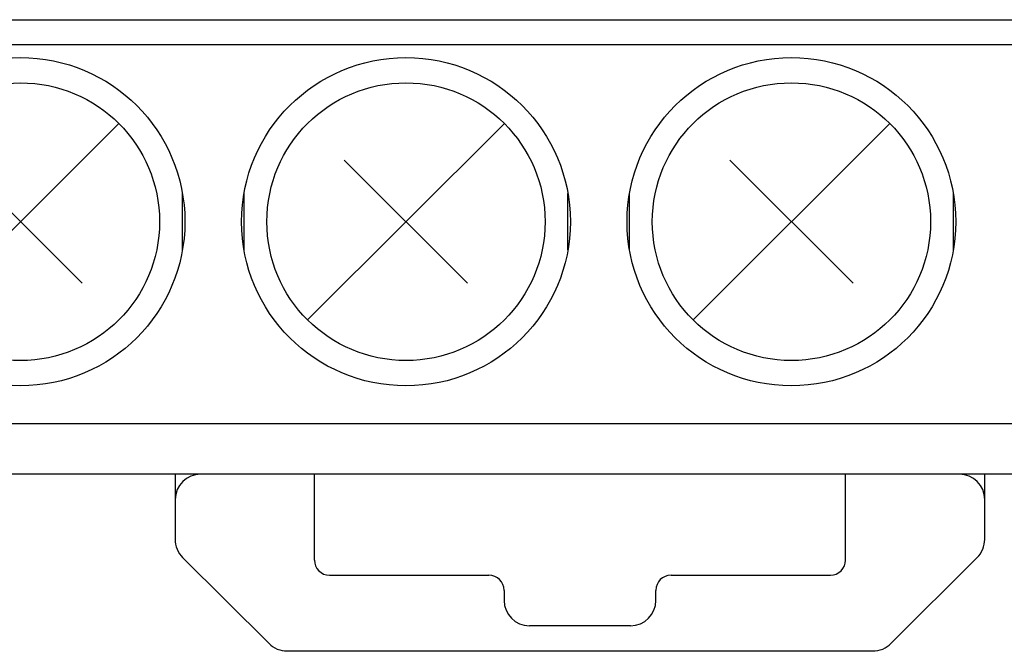
# Model space of a CAD drawing. Extents: x -70 to 280, y -54 to 351.
# Drawn here: x 69 to 88, y 108 to 120 of the extents above; entities that cross this region are included whole.
import ezdxf

# ---------------------------------------------------------------- set-up
doc = ezdxf.new("R2010")
doc.units = 0
doc.header["$MEASUREMENT"] = 0
doc.layers.add('_____1', color=7, linetype='CONTINUOUS')

msp = doc.modelspace()

# ---------------------------------------------------------------- linework, layer by layer
at = {"layer": '_____1', "color": 72}
for points in [[(-9.034, 120.068), (127.333, 120.068)], [(127.333, 119.569), (-9.034, 119.569)], [(66.724, 114.14), (70.611, 118.018)], [(74.339, 114.14), (78.225, 118.018)], [(81.953, 114.14), (85.839, 118.018)], [(67.45, 117.295), (69.886, 114.863)], [(75.064, 117.295), (77.5, 114.863)], [(82.678, 117.295), (85.114, 114.863)], [(71.865, 115.524), (71.865, 116.633)], [(73.084, 115.524), (73.084, 116.633)], [(79.479, 115.524), (79.479, 116.633)], [(80.698, 115.524), (80.698, 116.633)], [(87.094, 115.524), (87.094, 116.633)], [(127.333, 112.09), (-9.034, 112.09)], [(127.333, 111.093), (-9.034, 111.093)], [(71.725, 111.093), (71.725, 109.804)], [(74.473, 111.093), (72.225, 111.093)], [(74.473, 109.398), (74.473, 111.093)], [(87.214, 111.093), (84.965, 111.093)], [(84.965, 109.398), (84.965, 111.093)], [(87.713, 109.804), (87.713, 111.093)], [(71.871, 109.451), (73.577, 107.749)], [(85.861, 107.749), (87.566, 109.451)], [(74.772, 109.099), (77.92, 109.099)], [(81.518, 109.099), (84.666, 109.099)], [(78.22, 108.8), (78.22, 108.6)], [(81.218, 108.6), (81.218, 108.8)], [(80.718, 108.102), (78.72, 108.102)], [(73.93, 107.603), (85.507, 107.603)]]:
    msp.add_lwpolyline(points, dxfattribs=at)
for points, knots in [([(71.915, 116.079), (71.915, 117.869), (70.461, 119.32), (68.668, 119.32), (68.668, 119.32), (68.668, 119.32), (68.668, 119.32), (66.874, 119.32), (65.42, 117.869), (65.42, 116.079), (65.42, 116.079), (65.42, 116.079), (65.42, 116.079), (65.42, 114.289), (66.874, 112.838), (68.668, 112.838), (68.668, 112.838), (68.668, 112.838), (68.668, 112.838), (70.461, 112.838), (71.915, 114.289), (71.915, 116.079), (71.915, 116.079), (71.915, 116.079), (71.915, 116.079), (71.915, 116.079), (71.915, 116.079), (71.915, 116.079), (71.915, 116.079), (71.915, 116.079), (71.915, 116.079), (71.915, 116.079), (71.915, 116.079), (71.915, 116.079)], [0, 0, 0, 0, 1, 1, 1, 2, 2, 2, 3, 3, 3, 4, 4, 4, 5, 5, 5, 6, 6, 6, 7, 7, 7, 8, 8, 8, 9, 9, 9, 10, 10, 10, 11, 11, 11, 11]), ([(79.529, 116.079), (79.529, 117.869), (78.075, 119.32), (76.282, 119.32), (76.282, 119.32), (76.282, 119.32), (76.282, 119.32), (74.488, 119.32), (73.034, 117.869), (73.034, 116.079), (73.034, 116.079), (73.034, 116.079), (73.034, 116.079), (73.034, 114.289), (74.488, 112.838), (76.282, 112.838), (76.282, 112.838), (76.282, 112.838), (76.282, 112.838), (78.075, 112.838), (79.529, 114.289), (79.529, 116.079), (79.529, 116.079), (79.529, 116.079), (79.529, 116.079), (79.529, 116.079), (79.529, 116.079), (79.529, 116.079), (79.529, 116.079), (79.529, 116.079), (79.529, 116.079), (79.529, 116.079), (79.529, 116.079), (79.529, 116.079)], [0, 0, 0, 0, 1, 1, 1, 2, 2, 2, 3, 3, 3, 4, 4, 4, 5, 5, 5, 6, 6, 6, 7, 7, 7, 8, 8, 8, 9, 9, 9, 10, 10, 10, 11, 11, 11, 11]), ([(87.143, 116.079), (87.143, 117.869), (85.689, 119.32), (83.896, 119.32), (83.896, 119.32), (83.896, 119.32), (83.896, 119.32), (82.103, 119.32), (80.649, 117.869), (80.649, 116.079), (80.649, 116.079), (80.649, 116.079), (80.649, 116.079), (80.649, 114.289), (82.103, 112.838), (83.896, 112.838), (83.896, 112.838), (83.896, 112.838), (83.896, 112.838), (85.689, 112.838), (87.143, 114.289), (87.143, 116.079), (87.143, 116.079), (87.143, 116.079), (87.143, 116.079), (87.143, 116.079), (87.143, 116.079), (87.143, 116.079), (87.143, 116.079), (87.143, 116.079), (87.143, 116.079), (87.143, 116.079), (87.143, 116.079), (87.143, 116.079)], [0, 0, 0, 0, 1, 1, 1, 2, 2, 2, 3, 3, 3, 4, 4, 4, 5, 5, 5, 6, 6, 6, 7, 7, 7, 8, 8, 8, 9, 9, 9, 10, 10, 10, 11, 11, 11, 11]), ([(71.415, 116.079), (71.415, 117.594), (70.185, 118.821), (68.668, 118.821), (68.668, 118.821), (68.668, 118.821), (68.668, 118.821), (67.15, 118.821), (65.919, 117.594), (65.919, 116.079), (65.919, 116.079), (65.919, 116.079), (65.919, 116.079), (65.919, 114.564), (67.15, 113.337), (68.668, 113.337), (68.668, 113.337), (68.668, 113.337), (68.668, 113.337), (70.185, 113.337), (71.415, 114.564), (71.415, 116.079), (71.415, 116.079), (71.415, 116.079), (71.415, 116.079), (71.415, 116.079), (71.415, 116.079), (71.415, 116.079), (71.415, 116.079), (71.415, 116.079), (71.415, 116.079), (71.415, 116.079), (71.415, 116.079), (71.415, 116.079)], [0, 0, 0, 0, 1, 1, 1, 2, 2, 2, 3, 3, 3, 4, 4, 4, 5, 5, 5, 6, 6, 6, 7, 7, 7, 8, 8, 8, 9, 9, 9, 10, 10, 10, 11, 11, 11, 11]), ([(79.03, 116.079), (79.03, 117.594), (77.799, 118.821), (76.282, 118.821), (76.282, 118.821), (76.282, 118.821), (76.282, 118.821), (74.764, 118.821), (73.534, 117.594), (73.534, 116.079), (73.534, 116.079), (73.534, 116.079), (73.534, 116.079), (73.534, 114.564), (74.764, 113.337), (76.282, 113.337), (76.282, 113.337), (76.282, 113.337), (76.282, 113.337), (77.799, 113.337), (79.03, 114.564), (79.03, 116.079), (79.03, 116.079), (79.03, 116.079), (79.03, 116.079), (79.03, 116.079), (79.03, 116.079), (79.03, 116.079), (79.03, 116.079), (79.03, 116.079), (79.03, 116.079), (79.03, 116.079), (79.03, 116.079), (79.03, 116.079)], [0, 0, 0, 0, 1, 1, 1, 2, 2, 2, 3, 3, 3, 4, 4, 4, 5, 5, 5, 6, 6, 6, 7, 7, 7, 8, 8, 8, 9, 9, 9, 10, 10, 10, 11, 11, 11, 11]), ([(86.644, 116.079), (86.644, 117.594), (85.414, 118.821), (83.896, 118.821), (83.896, 118.821), (83.896, 118.821), (83.896, 118.821), (82.378, 118.821), (81.148, 117.594), (81.148, 116.079), (81.148, 116.079), (81.148, 116.079), (81.148, 116.079), (81.148, 114.564), (82.378, 113.337), (83.896, 113.337), (83.896, 113.337), (83.896, 113.337), (83.896, 113.337), (85.414, 113.337), (86.644, 114.564), (86.644, 116.079), (86.644, 116.079), (86.644, 116.079), (86.644, 116.079), (86.644, 116.079), (86.644, 116.079), (86.644, 116.079), (86.644, 116.079), (86.644, 116.079), (86.644, 116.079), (86.644, 116.079), (86.644, 116.079), (86.644, 116.079)], [0, 0, 0, 0, 1, 1, 1, 2, 2, 2, 3, 3, 3, 4, 4, 4, 5, 5, 5, 6, 6, 6, 7, 7, 7, 8, 8, 8, 9, 9, 9, 10, 10, 10, 11, 11, 11, 11]), ([(72.225, 111.093), (71.949, 111.093), (71.725, 110.87), (71.725, 110.594), (71.725, 110.594), (71.725, 110.594), (71.725, 110.594), (71.725, 110.594), (71.725, 110.594), (71.725, 110.594)], [0, 0, 0, 0, 1, 1, 1, 2, 2, 2, 3, 3, 3, 3]), ([(87.713, 110.594), (87.713, 110.87), (87.489, 111.093), (87.214, 111.093), (87.214, 111.093), (87.214, 111.093), (87.214, 111.093), (87.214, 111.093), (87.214, 111.093), (87.214, 111.093)], [0, 0, 0, 0, 1, 1, 1, 2, 2, 2, 3, 3, 3, 3]), ([(74.473, 109.398), (74.473, 109.232), (74.607, 109.099), (74.772, 109.099), (74.772, 109.099), (74.772, 109.099), (74.772, 109.099), (74.772, 109.099), (74.772, 109.099), (74.772, 109.099)], [0, 0, 0, 0, 1, 1, 1, 2, 2, 2, 3, 3, 3, 3]), ([(84.666, 109.099), (84.831, 109.099), (84.965, 109.232), (84.965, 109.398), (84.965, 109.398), (84.965, 109.398), (84.965, 109.398), (84.965, 109.398), (84.965, 109.398), (84.965, 109.398)], [0, 0, 0, 0, 1, 1, 1, 2, 2, 2, 3, 3, 3, 3]), ([(78.22, 108.8), (78.22, 108.965), (78.086, 109.099), (77.92, 109.099), (77.92, 109.099), (77.92, 109.099), (77.92, 109.099), (77.92, 109.099), (77.92, 109.099), (77.92, 109.099)], [0, 0, 0, 0, 1, 1, 1, 2, 2, 2, 3, 3, 3, 3]), ([(81.518, 109.099), (81.352, 109.099), (81.218, 108.965), (81.218, 108.8), (81.218, 108.8), (81.218, 108.8), (81.218, 108.8), (81.218, 108.8), (81.218, 108.8), (81.218, 108.8)], [0, 0, 0, 0, 1, 1, 1, 2, 2, 2, 3, 3, 3, 3]), ([(78.22, 108.6), (78.22, 108.325), (78.443, 108.102), (78.72, 108.102), (78.72, 108.102), (78.72, 108.102), (78.72, 108.102), (78.72, 108.102), (78.72, 108.102), (78.72, 108.102)], [0, 0, 0, 0, 1, 1, 1, 2, 2, 2, 3, 3, 3, 3]), ([(80.718, 108.102), (80.994, 108.102), (81.218, 108.325), (81.218, 108.6), (81.218, 108.6), (81.218, 108.6), (81.218, 108.6), (81.218, 108.6), (81.218, 108.6), (81.218, 108.6)], [0, 0, 0, 0, 1, 1, 1, 2, 2, 2, 3, 3, 3, 3])]:
    msp.add_open_spline(points, degree=3, knots=knots, dxfattribs=at)
for points in [[(71.725, 109.804), (71.718, 109.688), (71.784, 109.528), (71.871, 109.451)], [(87.566, 109.451), (87.654, 109.528), (87.72, 109.688), (87.713, 109.804)], [(73.577, 107.749), (73.654, 107.662), (73.815, 107.596), (73.93, 107.603)], [(85.507, 107.603), (85.624, 107.596), (85.784, 107.662), (85.861, 107.749)]]:
    msp.add_open_spline(points, degree=3, dxfattribs=at)

doc.saveas('drawing.dxf')
